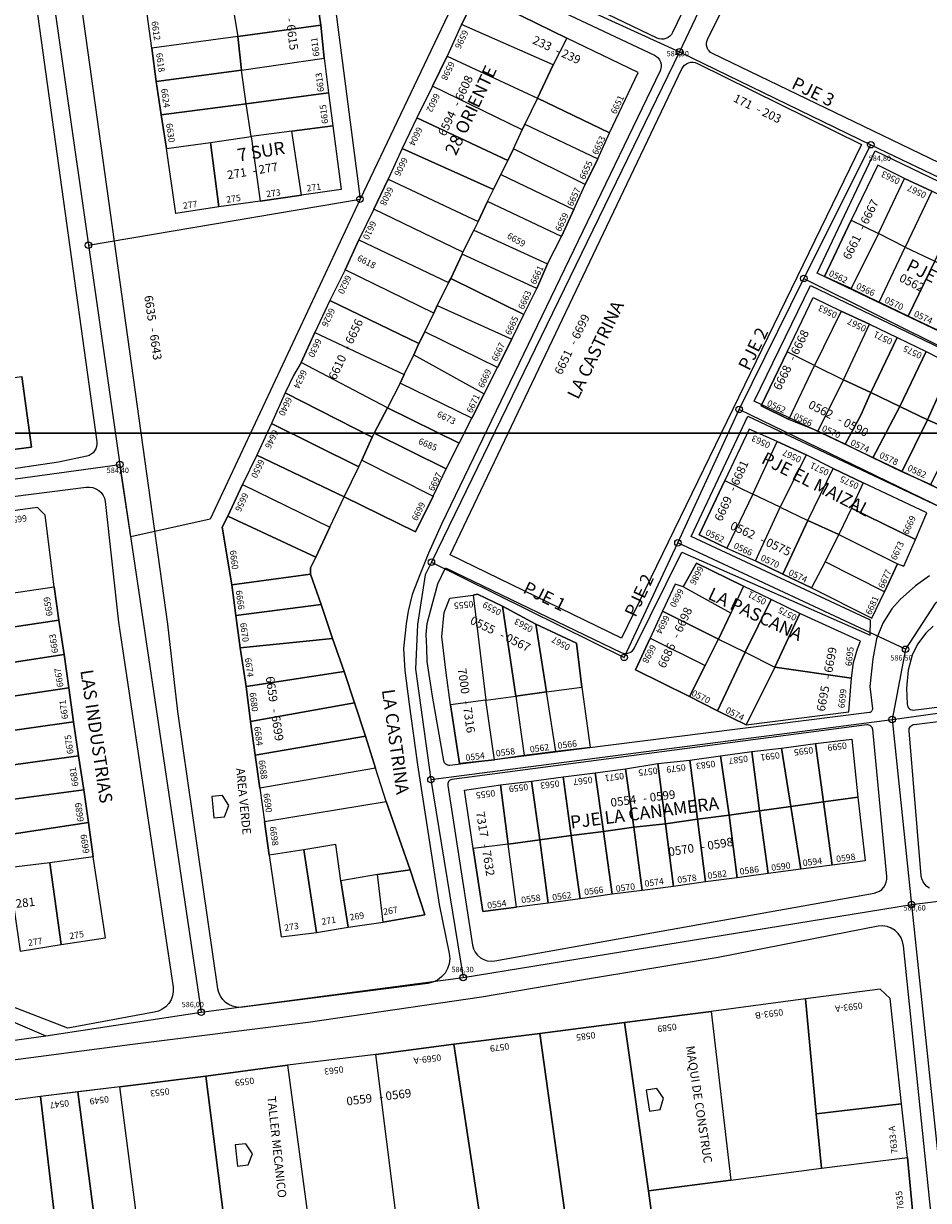
# Model space of a CAD drawing. Extents: x 346068 to 353410, y 6285400 to 6292572.
# Drawn here: x 349315 to 349527, y 6289420 to 6289696 of the extents above; entities that cross this region are included whole.
import ezdxf

# ---------------------------------------------------------------- set-up
doc = ezdxf.new("R2010")
doc.units = 0
doc.header["$MEASUREMENT"] = 0
doc.layers.get('0').update_dxf_attribs({"linetype": 'CONTINUOUS'})
for name, color, linetype in [('1010', 7, 'CONTINUOUS'), ('1400', 7, 'CONTINUOUS'), ('1500', 7, 'CONTINUOUS'), ('2000', 7, 'CONTINUOUS'), ('2510', 7, 'CONTINUOUS'), ('LIMITE_PREDIAL', 7, 'CONTINUOUS')]:
    doc.layers.add(name, color=color, linetype=linetype)

msp = doc.modelspace()

# ---------------------------------------------------------------- linework, layer by layer
at = {"color": 3}
for points in [[(349000, 6289600), (349900, 6289600), (349900, 6290200), (349000, 6290200), (349000, 6289600)], [(349000, 6289000), (349900, 6289000), (349900, 6289600), (349000, 6289600), (349000, 6289000)], [(349361.51, 6289514.99), (349359.03, 6289514.74), (349359.52, 6289509.77), (349362.01, 6289510.02), (349363.01, 6289512.63), (349361.51, 6289514.99)]]:
    msp.add_lwpolyline(points, dxfattribs=at)
at = {"color": 10}
for points in [[(349493.45, 6289741.64), (349468.67, 6289689.37)], [(349384.38, 6289727.78), (349393.78, 6289654.84)], [(349319.7, 6289716.72), (349330.11, 6289644.03)], [(349420.69, 6289711.36), (349393.78, 6289654.84)], [(349420.69, 6289711.36), (349468.67, 6289689.37)], [(349468.67, 6289689.37), (349410.53, 6289569.71)], [(349468.67, 6289689.37), (349513.54, 6289667.6)], [(349497.85, 6289636.25), (349513.54, 6289667.6)], [(349513.54, 6289667.6), (349558.14, 6289646.25)], [(349330.11, 6289644.03), (349393.78, 6289654.84)], [(349393.78, 6289654.84), (349358.63, 6289579.78), (349340.09, 6289575.66), (349337.48, 6289592.61)], [(349330.11, 6289644.03), (349337.48, 6289592.61)], [(349482.67, 6289605.54), (349497.85, 6289636.25)], [(349497.85, 6289636.25), (349585.1, 6289592.77)], [(349468.32, 6289574.26), (349482.67, 6289605.54)], [(349549.29, 6289573.13), (349482.67, 6289605.54)], [(349274.25, 6289583.93), (349337.48, 6289592.61)], [(349337.48, 6289592.61), (349356.58, 6289464.19)], [(349455.74, 6289547.39), (349468.32, 6289574.26)], [(349521.69, 6289549.29), (349468.32, 6289574.26)], [(349549.29, 6289573.13), (349528.65, 6289560.04), (349521.69, 6289549.29)], [(349410.53, 6289569.71), (349409.05, 6289566.75), (349407.24, 6289555.14), (349406.78, 6289544.67), (349410.42, 6289518.73)], [(349410.53, 6289569.71), (349455.74, 6289547.39)], [(349521.69, 6289549.29), (349518.53, 6289532.84)], [(349518.53, 6289532.84), (349633.77, 6289548.88)], [(349410.42, 6289518.73), (349518.53, 6289532.84)], [(349518.53, 6289532.84), (349523.1, 6289489.42)], [(349410.42, 6289518.73), (349417.97, 6289472.35)], [(349523.1, 6289489.42), (349639.3, 6289503.77)], [(349417.97, 6289472.35), (349523.1, 6289489.42)], [(349523.1, 6289489.42), (349538.51, 6289342.34)], [(349289.24, 6289471.88), (349320.09, 6289458.67), (349356.58, 6289464.19)], [(349356.58, 6289464.19), (349417.97, 6289472.35)], [(349124.67, 6289431.91), (349125.75, 6289431.92), (349320.09, 6289458.67), (349356.58, 6289464.19)]]:
    msp.add_lwpolyline(points, dxfattribs=at)
at = {"color": 1}
for points in [[(349463.35, 6289446.3), (349460.88, 6289445.92), (349461.64, 6289440.98), (349464.11, 6289441.36), (349464.96, 6289444.02), (349463.35, 6289446.3)], [(349367.03, 6289433.37), (349364.54, 6289433.1), (349365.07, 6289428.13), (349367.56, 6289428.39), (349368.54, 6289431.01), (349367.03, 6289433.37)]]:
    msp.add_lwpolyline(points, dxfattribs=at)
at = {"layer": '1400', "color": 2}
for points in [[(349387.4, 6289672), (349389.4, 6289657.1), (349380.1, 6289655.8), (349370.4, 6289654.4), (349360.7, 6289653), (349350.6, 6289651.5), (349348.4, 6289666.7), (349347.2, 6289674.6), (349346, 6289682.4), (349345, 6289690.2), (349343.9, 6289698.2), (349342.7, 6289705.9), (349341.5, 6289714), (349361.7, 6289716.9), (349381.4, 6289719.6), (349382.4, 6289711.9), (349383.4, 6289703.7), (349384.6, 6289695.6), (349385.4, 6289687.9), (349386.4, 6289679.8), (349387.4, 6289672)], [(349380, 6289616.5), (349378.2, 6289613.5), (349376.2, 6289609.4), (349373, 6289602.2), (349369.6, 6289594.8), (349366.2, 6289587.9), (349362.8, 6289580.5), (349361.5, 6289577.9), (349363.7, 6289564.4), (349364.7, 6289557.2), (349365.7, 6289549.6), (349367.1, 6289540.6), (349368.1, 6289532.4), (349369.2, 6289524.5), (349370.3, 6289516.7), (349371.4, 6289508.9), (349372.5, 6289501), (349375.3, 6289481.9), (349383.6, 6289482.9), (349391, 6289484.1), (349399.2, 6289485.3), (349409, 6289487), (349405.5, 6289497.6), (349399.9, 6289513.6), (349397.4, 6289521.4), (349395.1, 6289528.9), (349392.5, 6289536.7), (349390.1, 6289544.1), (349387.3, 6289551.8), (349384.7, 6289559.8), (349382.2, 6289566.9), (349382.2, 6289568.4), (349383.4, 6289570.9), (349386.7, 6289577.9), (349390.1, 6289585), (349406.8, 6289576.8), (349410.9, 6289585.2), (349414, 6289591.6), (349417, 6289597.6), (349420, 6289603.5), (349422.9, 6289609.2), (349426, 6289615.4), (349429.4, 6289622), (349432.2, 6289627.8), (349435.2, 6289633.9), (349437.7, 6289639.7), (349441, 6289646.1), (349443.9, 6289652.4), (349446.6, 6289658.3), (349449.5, 6289664.3), (349452.3, 6289670.4), (349459, 6289684.5), (349442.3, 6289692.6), (349421.2, 6289703), (349417.6, 6289695.8), (349414.2, 6289688.4), (349410.8, 6289681.3), (349407.1, 6289673.9), (349403.7, 6289666.7), (349400.4, 6289659.5), (349397, 6289652.5), (349393.5, 6289645.3), (349390.3, 6289638.3), (349386.7, 6289631.1), (349383.2, 6289623.6), (349380, 6289616.5)], [(349527.8, 6289656.7), (349521.4, 6289659.7), (349515.2, 6289662.8), (349508.9, 6289649.9), (349502.7, 6289636.7), (349508.9, 6289633.9), (349515.5, 6289630.7), (349522.3, 6289627.4), (349529, 6289624.2)], [(349559.3, 6289603.4), (349571.4, 6289597.4), (349557.1, 6289589.1), (349542.7, 6289580.4), (349533.9, 6289584.6), (349527.5, 6289587.9), (349520.8, 6289590.9), (349514, 6289594.2), (349509.9, 6289596.2), (349507.5, 6289597.4), (349501.1, 6289600.4), (349494.3, 6289603.2), (349487.8, 6289606.4), (349493.9, 6289619), (349500, 6289631.8), (349506.6, 6289628.6), (349513.2, 6289625.5), (349519.7, 6289622.4), (349526.5, 6289619.1), (349532.6, 6289616), (349539.6, 6289612.8), (349545.9, 6289609.8), (349552.7, 6289606.5), (349559.3, 6289603.4)], [(349306.4, 6289595.35), (349316.8, 6289596.65), (349314.5, 6289613.25)], [(349491.6, 6289598), (349485, 6289600.9), (349479.3, 6289588.9), (349473.3, 6289576.1), (349479.8, 6289573), (349486.5, 6289570), (349492.9, 6289566.9), (349499.6, 6289563.7), (349513.8, 6289556.6), (349516.7, 6289562.8), (349519.8, 6289569.3), (349521.3, 6289568.8), (349524, 6289575), (349526.7, 6289581.3), (349511.7, 6289588.3), (349504.7, 6289591.7), (349498.4, 6289594.9), (349491.6, 6289598)], [(349314.1, 6289478.55), (349323.7, 6289480.05), (349334.1, 6289481.65), (349331.2, 6289500.65), (349330.1, 6289508.65), (349329, 6289516.35), (349327.8, 6289524.35), (349326.6, 6289532.25), (349325.5, 6289540.25), (349324.4, 6289548.05), (349323.2, 6289556.15), (349322.1, 6289563.95), (349320, 6289580.75), (349318.2, 6289582.55), (349308.9, 6289581.25)], [(349472.7, 6289569.5), (349469.5, 6289563.9), (349467.7, 6289564.6), (349464.7, 6289558.2), (349461.8, 6289551.9), (349458.4, 6289544.5), (349471, 6289538.2), (349477.6, 6289534.9), (349484.3, 6289531.6), (349508.4, 6289534.6), (349509, 6289542.5), (349509.5, 6289546.2), (349510.4, 6289549.4), (349511.1, 6289551.2), (349496.9, 6289557.7), (349490.2, 6289561), (349483.7, 6289564.1), (349472.7, 6289569.5)], [(349435, 6289555.2), (349444.5, 6289550.7), (349445.8, 6289540.4), (349447.7, 6289526.3), (349439.7, 6289525.3), (349432.3, 6289524.4), (349425.3, 6289523.4), (349417.1, 6289522.5), (349415, 6289536.3), (349414, 6289543.8), (349413, 6289552.3), (349413.5, 6289557.9), (349414.8, 6289561.3), (349420.3, 6289562), (349421.3, 6289562.2), (349427.2, 6289559.4), (349435, 6289555.2)], [(349418.3, 6289516.3), (349426.7, 6289517.5), (349434, 6289518.4), (349441.4, 6289519.4), (349448.9, 6289520.3), (349456, 6289521.3), (349463.6, 6289522.5), (349471.1, 6289523.3), (349478.3, 6289524.3), (349485.6, 6289525.3), (349492.6, 6289526.1), (349500.6, 6289527.2), (349509.1, 6289528.2), (349510.5, 6289514.6), (349512.2, 6289499.7), (349504.5, 6289498.7), (349497.1, 6289497.7), (349489.5, 6289496.7), (349482.2, 6289495.7), (349474.8, 6289494.8), (349467.3, 6289493.7), (349459.9, 6289492.7), (349452.9, 6289491.9), (349445.4, 6289490.8), (349437.9, 6289489.8), (349430.5, 6289488.8), (349422.6, 6289487.8), (349420.3, 6289502.6), (349418.3, 6289516.3)], [(349524, 6289410.3), (349522.1, 6289430.1), (349520.7, 6289442.7), (349518.1, 6289467.4), (349515.7, 6289469.6), (349498.19, 6289467.32), (349476.14, 6289464.4), (349455.8, 6289461.8), (349435.9, 6289459.2), (349415.8, 6289456.7), (349397.5, 6289454.3), (349376.8, 6289451.8), (349357.6, 6289449.2)], [(349357.6, 6289449.2), (349337.5, 6289446.7), (349318.9, 6289444.4), (349298.1, 6289441.7), (349277.5, 6289439), (349256.9, 6289436.3), (349237.6, 6289433.8), (349217.3, 6289431.1), (349137, 6289420.5), (349135.9, 6289416.8)]]:
    msp.add_lwpolyline(points, dxfattribs=at)
at = {"layer": '1500'}
for centre in [(349468.66, 6289689.37), (349513.53, 6289667.6), (349393.77, 6289654.84), (349330.1, 6289644.03), (349497.84, 6289636.25), (349482.66, 6289605.54), (349337.47, 6289592.61), (349468.31, 6289574.26), (349410.52, 6289569.71), (349455.73, 6289547.39), (349521.68, 6289549.29), (349518.52, 6289532.84), (349410.41, 6289518.73), (349523.09, 6289489.42), (349417.96, 6289472.35), (349356.57, 6289464.19)]:
    msp.add_circle(centre, 0.759, dxfattribs=at)
at = {"layer": '2000', "color": 1}
for points in [[(349552.18, 6289870.6), (349467.05, 6289693.89), (349466.78, 6289693.43), (349466.42, 6289693.04), (349465.99, 6289692.73), (349465.5, 6289692.5), (349464.99, 6289692.38), (349464.45, 6289692.35), (349463.93, 6289692.43), (349463.43, 6289692.62), (349407.56, 6289719.44)], [(349558.4, 6289649.47), (349476.38, 6289689.01), (349475.97, 6289689.25), (349475.62, 6289689.58), (349475.34, 6289689.96), (349475.15, 6289690.39), (349475.04, 6289690.85), (349475.02, 6289691.33), (349475.1, 6289691.8), (349475.27, 6289692.24), (349496.69, 6289735.43)], [(349458.14, 6289549.61), (349469.24, 6289572.04), (349513.37, 6289552.6), (349513.49, 6289556.09), (349471.38, 6289575.72), (349484.7, 6289603.99), (349540.84, 6289577.47), (349544.54, 6289579.76), (349486.21, 6289607.46), (349499.42, 6289634.62), (349575.23, 6289598.07), (349578.94, 6289600.27), (349500.97, 6289637.52), (349514.52, 6289666.17), (349610.09, 6289620.12), (349614.33, 6289622.98), (349599.27, 6289629.98), (349642.94, 6289718.42)], [(349407.33, 6289714.74), (349462.84, 6289688.57), (349463.3, 6289688.3), (349463.69, 6289687.94), (349464.01, 6289687.51), (349464.24, 6289687.02), (349464.37, 6289686.5), (349464.39, 6289685.97), (349464.31, 6289685.44), (349464.13, 6289684.94), (349412.85, 6289578.63), (349409.87, 6289571.86), (349407.84, 6289566.75), (349406.04, 6289562.13), (349405.08, 6289558.23), (349404.63, 6289555.26), (349404.01, 6289549.48), (349404.31, 6289544.33), (349405.31, 6289536.44), (349407.26, 6289522.17), (349412.33, 6289489.45), (349414.68, 6289477.94), (349414.8, 6289476.75), (349414.67, 6289475.55), (349414.3, 6289474.41), (349413.71, 6289473.37), (349412.91, 6289472.47), (349411.95, 6289471.75), (349410.86, 6289471.24), (349409.69, 6289470.96), (349365.72, 6289465.31), (349364.79, 6289465.36), (349363.88, 6289465.58), (349363.02, 6289465.97), (349362.25, 6289466.5), (349361.59, 6289467.16), (349361.06, 6289467.93), (349360.68, 6289468.79), (349360.46, 6289469.7), (349351.11, 6289534.68), (349348.76, 6289555.15), (349326.85, 6289712.27)], [(349314.68, 6289712.59), (349315.42, 6289712.25), (349315.91, 6289711.84), (349316.35, 6289711.24), (349332.08, 6289597.92)], [(349472.89, 6289686.67), (349511.31, 6289667.68), (349455.07, 6289551.89), (349414.89, 6289571.41), (349469.23, 6289685.41), (349469.51, 6289685.87), (349469.87, 6289686.27), (349470.31, 6289686.58), (349470.8, 6289686.81), (349471.32, 6289686.93), (349471.86, 6289686.95), (349472.39, 6289686.86), (349472.89, 6289686.67)], [(349332.08, 6289597.92), (349332.1, 6289597.37), (349332.02, 6289596.81), (349331.84, 6289596.28), (349331.57, 6289595.8), (349331.2, 6289595.37), (349330.77, 6289595.02), (349330.28, 6289594.75), (349329.74, 6289594.58), (349323.11, 6289593.15), (349276.19, 6289586.2)], [(349277.96, 6289580.72), (349329.58, 6289587.3), (349330.35, 6289587.34), (349331.12, 6289587.22), (349331.86, 6289586.95), (349332.52, 6289586.55), (349333.1, 6289586.02), (349333.56, 6289585.39), (349333.89, 6289584.69), (349334.07, 6289583.93), (349337.15, 6289555.65), (349349.94, 6289470.07), (349349.98, 6289469.06), (349349.82, 6289468.05), (349349.47, 6289467.1), (349348.94, 6289466.23), (349348.25, 6289465.48), (349347.43, 6289464.88), (349346.51, 6289464.45), (349345.52, 6289464.21), (349325.32, 6289460.45), (349285.21, 6289475.97)], [(349527.3, 6289566.52), (349524.03, 6289564.18), (349520.42, 6289560.98), (349518.49, 6289558.75), (349516.32, 6289555.41), (349514.87, 6289551.74), (349514.03, 6289547.06), (349513.31, 6289540.6), (349513.89, 6289535.33), (349513.89, 6289535.17), (349513.86, 6289535.02), (349513.8, 6289534.88), (349513.72, 6289534.75), (349513.61, 6289534.64), (349513.49, 6289534.55), (349513.35, 6289534.49), (349513.2, 6289534.45), (349414.86, 6289522.08), (349414.61, 6289522.08), (349414.37, 6289522.11), (349414.13, 6289522.2), (349413.92, 6289522.33), (349413.74, 6289522.49), (349413.59, 6289522.69), (349413.48, 6289522.91), (349413.42, 6289523.15), (349410.8, 6289538.27), (349409.49, 6289546.43), (349409.43, 6289549.62), (349409.31, 6289552.74), (349409.54, 6289555.37), (349410.66, 6289559.68), (349411.99, 6289564.66), (349413.79, 6289568.41), (349455.04, 6289548.54), (349455.47, 6289548.38), (349455.92, 6289548.31), (349456.37, 6289548.33), (349456.81, 6289548.43), (349457.22, 6289548.62), (349457.59, 6289548.89), (349457.9, 6289549.22), (349458.14, 6289549.61)], [(349528.14, 6289554.68), (349526.4, 6289553.06), (349524.44, 6289550.51), (349523.22, 6289547.91), (349522.26, 6289544.42), (349521.87, 6289540.21), (349522.06, 6289536.41)], [(349522.06, 6289536.41), (349522.1, 6289536.11), (349522.21, 6289535.82), (349522.37, 6289535.57), (349522.58, 6289535.35), (349522.83, 6289535.18), (349523.11, 6289535.07), (349523.41, 6289535.01), (349525.32, 6289535.23), (349630.19, 6289548.56)], [(349527.3, 6289493.29), (349526.69, 6289493.69), (349526.17, 6289494.2), (349525.77, 6289494.8), (349525.49, 6289495.48), (349525.36, 6289496.2), (349522.49, 6289530.16), (349522.5, 6289530.43), (349522.55, 6289530.7), (349522.65, 6289530.95), (349522.8, 6289531.17), (349522.99, 6289531.37), (349523.22, 6289531.52), (349523.47, 6289531.63), (349523.73, 6289531.69), (349630.65, 6289545.02)], [(349420.18, 6289479.93), (349420.4, 6289479.06), (349420.79, 6289478.26), (349421.33, 6289477.56), (349422, 6289476.97), (349422.78, 6289476.53), (349423.62, 6289476.25), (349424.51, 6289476.14), (349425.4, 6289476.21), (349514.34, 6289492.13), (349514.98, 6289492.31), (349515.58, 6289492.6), (349516.11, 6289493), (349516.56, 6289493.48), (349516.91, 6289494.05), (349517.14, 6289494.67), (349517.27, 6289495.32), (349517.26, 6289495.98), (349513.98, 6289530.45), (349513.93, 6289530.69), (349513.84, 6289530.92), (349513.7, 6289531.12), (349513.52, 6289531.29), (349513.32, 6289531.42), (349513.09, 6289531.51), (349512.85, 6289531.55), (349512.61, 6289531.55), (349415.28, 6289518.75), (349415.07, 6289518.68), (349414.86, 6289518.57), (349414.69, 6289518.43), (349414.54, 6289518.26), (349414.43, 6289518.06), (349414.35, 6289517.84), (349414.33, 6289517.61), (349414.34, 6289517.39), (349420.18, 6289479.93)], [(349534.33, 6289352.16), (349521.2, 6289479.76), (349520.99, 6289480.79), (349520.57, 6289481.76), (349519.97, 6289482.63), (349519.21, 6289483.36), (349518.32, 6289483.92), (349517.33, 6289484.29), (349516.29, 6289484.46), (349515.24, 6289484.41), (349477.74, 6289476.99), (349445.71, 6289471.68), (349422.24, 6289467.75), (349381.62, 6289461.81), (349339.82, 6289456.54), (349139.9, 6289430.28), (349136.93, 6289429.64), (349134.45, 6289429), (349132.63, 6289428.13), (349131.64, 6289426.5), (349131.19, 6289425.48), (349131.02, 6289421.9), (349131.18, 6289419.11)]]:
    msp.add_lwpolyline(points, dxfattribs=at)
at = {"layer": 'LIMITE_PREDIAL', "color": 4}
for points in [[(349383.4, 6289703.7), (349363.8, 6289700.9), (349365.1, 6289693), (349384.6, 6289695.6), (349383.4, 6289703.7)], [(349421.2, 6289703), (349442.3, 6289692.6), (349439.1, 6289686.3), (349417.6, 6289695.8), (349421.2, 6289703)], [(349343.9, 6289698.2), (349363.8, 6289700.9), (349365.1, 6289693), (349345, 6289690.2), (349343.9, 6289698.2)], [(349384.6, 6289695.6), (349365.1, 6289693), (349366, 6289685.1), (349385.4, 6289687.9), (349384.6, 6289695.6)], [(349414.2, 6289688.4), (349435.4, 6289678.5), (349439.1, 6289686.3), (349417.6, 6289695.8), (349414.2, 6289688.4)], [(349346, 6289682.4), (349366, 6289685.1), (349365.1, 6289693), (349345, 6289690.2), (349346, 6289682.4)], [(349459, 6289684.5), (349442.3, 6289692.6), (349439.1, 6289686.3), (349435.4, 6289678.5), (349452.3, 6289670.4), (349459, 6289684.5)], [(349414.2, 6289688.4), (349435.4, 6289678.5), (349432.4, 6289672.4), (349431.8, 6289671.1), (349410.8, 6289681.3), (349414.2, 6289688.4)], [(349386.4, 6289679.8), (349367.1, 6289677.2), (349366, 6289685.1), (349385.4, 6289687.9), (349386.4, 6289679.8)], [(349347.2, 6289674.6), (349367.1, 6289677.2), (349366, 6289685.1), (349346, 6289682.4), (349347.2, 6289674.6)], [(349407.1, 6289673.9), (349428.4, 6289663.9), (349429.8, 6289666.6), (349431.8, 6289671.1), (349410.8, 6289681.3), (349407.1, 6289673.9)], [(349387.4, 6289672), (349377.8, 6289670.8), (349368.3, 6289669.5), (349367.1, 6289677.2), (349386.4, 6289679.8), (349387.4, 6289672)], [(349452.3, 6289670.4), (349435.4, 6289678.5), (349432.4, 6289672.4), (349449.5, 6289664.3), (349452.3, 6289670.4)], [(349348.4, 6289666.7), (349358.7, 6289668.1), (349368.3, 6289669.5), (349367.1, 6289677.2), (349347.2, 6289674.6), (349348.4, 6289666.7)], [(349380.1, 6289655.8), (349377.8, 6289670.8), (349387.4, 6289672), (349389.4, 6289657.1), (349380.1, 6289655.8)], [(349403.7, 6289666.7), (349425.1, 6289657.1), (349426.8, 6289660.6), (349428.4, 6289663.9), (349407.1, 6289673.9), (349403.7, 6289666.7)], [(349446.6, 6289658.3), (349429.8, 6289666.6), (349431.8, 6289671.1), (349432.4, 6289672.4), (349449.5, 6289664.3), (349446.6, 6289658.3)], [(349360.7, 6289653), (349358.7, 6289668.1), (349368.3, 6289669.5), (349370.4, 6289654.4), (349360.7, 6289653)], [(349380.1, 6289655.8), (349377.8, 6289670.8), (349368.3, 6289669.5), (349370.4, 6289654.4), (349380.1, 6289655.8)], [(349350.6, 6289651.5), (349348.4, 6289666.7), (349358.7, 6289668.1), (349360.7, 6289653), (349350.6, 6289651.5)], [(349400.4, 6289659.5), (349421.5, 6289649.6), (349423.7, 6289654.3), (349425.1, 6289657.1), (349403.7, 6289666.7), (349400.4, 6289659.5)], [(349446.6, 6289658.3), (349429.8, 6289666.6), (349428.4, 6289663.9), (349426.8, 6289660.6), (349443.9, 6289652.4), (349446.6, 6289658.3)], [(349515.2, 6289662.8), (349508.9, 6289649.9), (349515.3, 6289646.8), (349521.4, 6289659.7), (349515.2, 6289662.8)], [(349400.4, 6289659.5), (349421.5, 6289649.6), (349417.9, 6289642.4), (349397, 6289652.5), (349400.4, 6289659.5)], [(349441, 6289646.1), (349423.7, 6289654.3), (349425.1, 6289657.1), (349426.8, 6289660.6), (349443.9, 6289652.4), (349441, 6289646.1)], [(349527.8, 6289656.7), (349521.6, 6289643.6), (349515.3, 6289646.8), (349521.4, 6289659.7), (349527.8, 6289656.7)], [(349527.8, 6289656.7), (349521.6, 6289643.6), (349528.5, 6289640.3), (349534.6, 6289653.3), (349527.8, 6289656.7)], [(349393.5, 6289645.3), (349414.5, 6289635.3), (349415.1, 6289636.2), (349417.7, 6289641.9), (349417.9, 6289642.4), (349397, 6289652.5), (349393.5, 6289645.3)], [(349441, 6289646.1), (349423.7, 6289654.3), (349421.5, 6289649.6), (349420.5, 6289647.6), (349437.7, 6289639.7), (349441, 6289646.1)], [(349502.7, 6289636.7), (349508.9, 6289649.9), (349515.3, 6289646.8), (349508.9, 6289633.9), (349502.7, 6289636.7)], [(349435.2, 6289633.9), (349417.7, 6289641.9), (349417.9, 6289642.4), (349420.5, 6289647.6), (349437.7, 6289639.7), (349435.2, 6289633.9)], [(349393.5, 6289645.3), (349414.5, 6289635.3), (349411.9, 6289629.9), (349411.1, 6289628.1), (349390.3, 6289638.3), (349393.5, 6289645.3)], [(349521.6, 6289643.6), (349515.3, 6289646.8), (349508.9, 6289633.9), (349515.5, 6289630.7), (349521.6, 6289643.6)], [(349435.2, 6289633.9), (349417.7, 6289641.9), (349415.1, 6289636.2), (349432.2, 6289627.8), (349435.2, 6289633.9)], [(349515.5, 6289630.7), (349521.6, 6289643.6), (349528.5, 6289640.3), (349522.3, 6289627.4), (349515.5, 6289630.7)], [(349522.3, 6289627.4), (349528.5, 6289640.3), (349534.9, 6289637.2), (349529, 6289624.2), (349522.3, 6289627.4)], [(349386.7, 6289631.1), (349407.6, 6289621), (349409, 6289623.7), (349411.1, 6289628.1), (349390.3, 6289638.3), (349386.7, 6289631.1)], [(349432.2, 6289627.8), (349415.1, 6289636.2), (349414.5, 6289635.3), (349411.9, 6289629.9), (349429.4, 6289622), (349432.2, 6289627.8)], [(349383.2, 6289623.6), (349404.1, 6289613.7), (349406.4, 6289618.3), (349407.6, 6289621), (349386.7, 6289631.1), (349383.2, 6289623.6)], [(349500, 6289631.8), (349506.6, 6289628.6), (349500.3, 6289615.8), (349493.9, 6289619), (349500, 6289631.8)], [(349426, 6289615.4), (349409, 6289623.7), (349411.1, 6289628.1), (349411.9, 6289629.9), (349429.4, 6289622), (349426, 6289615.4)], [(349513.2, 6289625.5), (349506.6, 6289628.6), (349500.3, 6289615.8), (349507.1, 6289612.5), (349513.2, 6289625.5)], [(349507.1, 6289612.5), (349513.2, 6289625.5), (349519.7, 6289622.4), (349513.5, 6289609.5), (349507.1, 6289612.5)], [(349383.2, 6289623.6), (349404.1, 6289613.7), (349403.2, 6289611.7), (349400.2, 6289605.9), (349380, 6289616.5), (349383.2, 6289623.6)], [(349426, 6289615.4), (349409, 6289623.7), (349407.6, 6289621), (349406.4, 6289618.3), (349422.9, 6289609.2), (349426, 6289615.4)], [(349513.5, 6289609.5), (349519.7, 6289622.4), (349526.5, 6289619.1), (349520.3, 6289606.2), (349513.5, 6289609.5)], [(349420, 6289603.5), (349403.2, 6289611.7), (349404.1, 6289613.7), (349406.4, 6289618.3), (349422.9, 6289609.2), (349420, 6289603.5)], [(349494.3, 6289603.2), (349500.3, 6289615.8), (349493.9, 6289619), (349487.8, 6289606.4), (349494.3, 6289603.2)], [(349520.3, 6289606.2), (349526.5, 6289619.1), (349532.6, 6289616), (349526.8, 6289603.1), (349520.3, 6289606.2)], [(349376.2, 6289609.4), (349396.6, 6289599), (349397.1, 6289600), (349400.2, 6289605.9), (349380, 6289616.5), (349378.2, 6289613.5), (349376.2, 6289609.4)], [(349494.3, 6289603.2), (349500.3, 6289615.8), (349507.1, 6289612.5), (349501.1, 6289600.4), (349494.3, 6289603.2)], [(349526.8, 6289603.1), (349532.6, 6289616), (349539.6, 6289612.8), (349533.7, 6289600.1), (349526.8, 6289603.1)], [(349306.4, 6289595.35), (349303.8, 6289611.85), (349314.5, 6289613.25), (349316.8, 6289596.65), (349306.4, 6289595.35)], [(349420, 6289603.5), (349403.2, 6289611.7), (349400.2, 6289605.9), (349417, 6289597.6), (349420, 6289603.5)], [(349501.1, 6289600.4), (349507.1, 6289612.5), (349513.5, 6289609.5), (349511.2, 6289604.2), (349507.5, 6289597.4), (349501.1, 6289600.4)], [(349373, 6289602.2), (349393.5, 6289592.1), (349394.2, 6289593.6), (349396.6, 6289599), (349376.2, 6289609.4), (349373, 6289602.2)], [(349509.9, 6289596.2), (349507.5, 6289597.4), (349511.2, 6289604.2), (349513.5, 6289609.5), (349520.3, 6289606.2), (349514, 6289594.2), (349509.9, 6289596.2)], [(349417, 6289597.6), (349400.2, 6289605.9), (349397.1, 6289600), (349414, 6289591.6), (349417, 6289597.6)], [(349514, 6289594.2), (349520.3, 6289606.2), (349526.8, 6289603.1), (349520.8, 6289590.9), (349514, 6289594.2)], [(349520.8, 6289590.9), (349526.8, 6289603.1), (349533.7, 6289600.1), (349527.5, 6289587.9), (349520.8, 6289590.9)], [(349369.6, 6289594.8), (349390.1, 6289585), (349393.5, 6289592.1), (349373, 6289602.2), (349369.6, 6289594.8)], [(349485, 6289600.9), (349479.3, 6289588.9), (349485.9, 6289585.7), (349491.6, 6289598), (349485, 6289600.9)], [(349414, 6289591.6), (349397.1, 6289600), (349396.6, 6289599), (349394.2, 6289593.6), (349410.9, 6289585.2), (349414, 6289591.6)], [(349498.4, 6289594.9), (349492.3, 6289582.6), (349485.9, 6289585.7), (349491.6, 6289598), (349498.4, 6289594.9)], [(349366.2, 6289587.9), (349386.7, 6289577.9), (349390.1, 6289585), (349369.6, 6289594.8), (349366.2, 6289587.9)], [(349498.4, 6289594.9), (349492.3, 6289582.6), (349498.8, 6289579.5), (349504.7, 6289591.7), (349498.4, 6289594.9)], [(349406.8, 6289576.8), (349390.1, 6289585), (349393.5, 6289592.1), (349394.2, 6289593.6), (349410.9, 6289585.2), (349406.8, 6289576.8)], [(349511.7, 6289588.3), (349509, 6289582.4), (349506, 6289576.2), (349498.8, 6289579.5), (349504.7, 6289591.7), (349511.7, 6289588.3)], [(349383.4, 6289570.9), (349362.8, 6289580.5), (349366.2, 6289587.9), (349386.7, 6289577.9), (349383.4, 6289570.9)], [(349473.3, 6289576.1), (349479.3, 6289588.9), (349485.9, 6289585.7), (349479.8, 6289573), (349473.3, 6289576.1)], [(349526.7, 6289581.3), (349511.7, 6289588.3), (349509, 6289582.4), (349524, 6289575), (349526.7, 6289581.3)], [(349486.5, 6289570), (349492.3, 6289582.6), (349485.9, 6289585.7), (349479.8, 6289573), (349486.5, 6289570)], [(349308.9, 6289581.25), (349312.1, 6289562.45), (349322.1, 6289563.95), (349320, 6289580.75), (349318.2, 6289582.55), (349308.9, 6289581.25)], [(349486.5, 6289570), (349492.3, 6289582.6), (349498.8, 6289579.5), (349492.9, 6289566.9), (349486.5, 6289570)], [(349524, 6289575), (349509, 6289582.4), (349506, 6289576.2), (349519.8, 6289569.3), (349521.3, 6289568.8), (349524, 6289575)], [(349382.2, 6289566.9), (349363.7, 6289564.4), (349361.5, 6289577.9), (349362.8, 6289580.5), (349383.4, 6289570.9), (349382.2, 6289568.4), (349382.2, 6289566.9)], [(349492.9, 6289566.9), (349498.8, 6289579.5), (349506, 6289576.2), (349502.8, 6289569.8), (349499.6, 6289563.7), (349492.9, 6289566.9)], [(349516.7, 6289562.8), (349502.8, 6289569.8), (349506, 6289576.2), (349519.8, 6289569.3), (349516.7, 6289562.8)], [(349516.7, 6289562.8), (349502.8, 6289569.8), (349499.6, 6289563.7), (349513.8, 6289556.6), (349516.7, 6289562.8)], [(349472.7, 6289569.5), (349483.7, 6289564.1), (349480.7, 6289557.8), (349469.5, 6289563.9), (349472.7, 6289569.5)], [(349363.7, 6289564.4), (349382.2, 6289566.9), (349384.7, 6289559.8), (349364.7, 6289557.2), (349363.7, 6289564.4)], [(349464.7, 6289558.2), (349477.8, 6289551.7), (349480.7, 6289557.8), (349469.5, 6289563.9), (349467.7, 6289564.6), (349464.7, 6289558.2)], [(349323.2, 6289556.15), (349303.3, 6289553.15), (349302.2, 6289560.95), (349312.1, 6289562.45), (349322.1, 6289563.95), (349323.2, 6289556.15)], [(349420.3, 6289562), (349423.3, 6289537.4), (349415, 6289536.3), (349414, 6289543.8), (349413, 6289552.3), (349413.5, 6289557.9), (349414.8, 6289561.3), (349420.3, 6289562)], [(349420.3, 6289562), (349423.3, 6289537.4), (349430.3, 6289538.3), (349427.2, 6289559.4), (349421.3, 6289562.2), (349420.3, 6289562)], [(349483.7, 6289564.1), (349480.7, 6289557.8), (349477.8, 6289551.7), (349484.1, 6289548.6), (349490.2, 6289561), (349483.7, 6289564.1)], [(349364.7, 6289557.2), (349384.7, 6289559.8), (349387.3, 6289551.8), (349365.7, 6289549.6), (349364.7, 6289557.2)], [(349427.2, 6289559.4), (349430.3, 6289538.3), (349437.5, 6289539.3), (349435, 6289555.2), (349427.2, 6289559.4)], [(349490.2, 6289561), (349484.1, 6289548.6), (349491, 6289545.1), (349496.9, 6289557.7), (349490.2, 6289561)], [(349324.4, 6289548.05), (349304.5, 6289545.05), (349303.3, 6289553.15), (349323.2, 6289556.15), (349324.4, 6289548.05)], [(349461.8, 6289551.9), (349474.7, 6289545.5), (349477.8, 6289551.7), (349464.7, 6289558.2), (349461.8, 6289551.9)], [(349511.1, 6289551.2), (349496.9, 6289557.7), (349491, 6289545.1), (349509, 6289542.5), (349509.5, 6289546.2), (349510.4, 6289549.4), (349511.1, 6289551.2)], [(349435, 6289555.2), (349437.5, 6289539.3), (349445.8, 6289540.4), (349444.5, 6289550.7), (349435, 6289555.2)], [(349365.7, 6289549.6), (349387.3, 6289551.8), (349390.1, 6289544.1), (349367.1, 6289540.6), (349365.7, 6289549.6)], [(349461.8, 6289551.9), (349474.7, 6289545.5), (349471, 6289538.2), (349458.4, 6289544.5), (349461.8, 6289551.9)], [(349471, 6289538.2), (349474.7, 6289545.5), (349477.8, 6289551.7), (349484.1, 6289548.6), (349477.6, 6289534.9), (349471, 6289538.2)], [(349325.5, 6289540.25), (349305.6, 6289537.25), (349304.5, 6289545.05), (349324.4, 6289548.05), (349325.5, 6289540.25)], [(349477.6, 6289534.9), (349484.1, 6289548.6), (349491, 6289545.1), (349484.3, 6289531.6), (349477.6, 6289534.9)], [(349509, 6289542.5), (349491, 6289545.1), (349484.3, 6289531.6), (349508.4, 6289534.6), (349509, 6289542.5)], [(349367.1, 6289540.6), (349390.1, 6289544.1), (349392.5, 6289536.7), (349368.1, 6289532.4), (349367.1, 6289540.6)], [(349326.6, 6289532.25), (349306.7, 6289529.45), (349305.6, 6289537.25), (349325.5, 6289540.25), (349326.6, 6289532.25)], [(349439.7, 6289525.3), (349437.5, 6289539.3), (349445.8, 6289540.4), (349447.7, 6289526.3), (349439.7, 6289525.3)], [(349368.1, 6289532.4), (349392.5, 6289536.7), (349395.1, 6289528.9), (349369.2, 6289524.5), (349368.1, 6289532.4)], [(349425.3, 6289523.4), (349423.3, 6289537.4), (349415, 6289536.3), (349417.1, 6289522.5), (349425.3, 6289523.4)], [(349425.3, 6289523.4), (349423.3, 6289537.4), (349430.3, 6289538.3), (349432.3, 6289524.4), (349425.3, 6289523.4)], [(349430.3, 6289538.3), (349432.3, 6289524.4), (349439.7, 6289525.3), (349437.5, 6289539.3), (349430.3, 6289538.3)], [(349327.8, 6289524.35), (349307.9, 6289521.55), (349306.7, 6289529.45), (349326.6, 6289532.25), (349327.8, 6289524.35)], [(349369.2, 6289524.5), (349395.1, 6289528.9), (349397.4, 6289521.4), (349370.3, 6289516.7), (349369.2, 6289524.5)], [(349492.6, 6289526.1), (349494.8, 6289512.4), (349487.4, 6289511.4), (349485.6, 6289525.3), (349492.6, 6289526.1)], [(349500.6, 6289527.2), (349502.4, 6289513.5), (349494.8, 6289512.4), (349492.6, 6289526.1), (349500.6, 6289527.2)], [(349509.1, 6289528.2), (349510.5, 6289514.6), (349502.4, 6289513.5), (349500.6, 6289527.2), (349509.1, 6289528.2)], [(349329, 6289516.35), (349309, 6289513.65), (349307.9, 6289521.55), (349327.8, 6289524.35), (349329, 6289516.35)], [(349471.1, 6289523.3), (349472.9, 6289509.5), (349465.4, 6289508.4), (349463.6, 6289522.5), (349471.1, 6289523.3)], [(349478.3, 6289524.3), (349480.3, 6289510.4), (349472.9, 6289509.5), (349471.1, 6289523.3), (349478.3, 6289524.3)], [(349485.6, 6289525.3), (349487.4, 6289511.4), (349480.3, 6289510.4), (349478.3, 6289524.3), (349485.6, 6289525.3)], [(349371.4, 6289508.9), (349399.9, 6289513.6), (349397.4, 6289521.4), (349370.3, 6289516.7), (349371.4, 6289508.9)], [(349448.9, 6289520.3), (349450.9, 6289506.6), (349443.3, 6289505.6), (349441.4, 6289519.4), (349448.9, 6289520.3)], [(349456, 6289521.3), (349458, 6289507.6), (349450.9, 6289506.6), (349448.9, 6289520.3), (349456, 6289521.3)], [(349463.6, 6289522.5), (349465.4, 6289508.4), (349458, 6289507.6), (349456, 6289521.3), (349463.6, 6289522.5)], [(349426.7, 6289517.5), (349428.5, 6289503.6), (349420.3, 6289502.6), (349418.3, 6289516.3), (349426.7, 6289517.5)], [(349434, 6289518.4), (349435.9, 6289504.6), (349428.5, 6289503.6), (349426.7, 6289517.5), (349434, 6289518.4)], [(349441.4, 6289519.4), (349443.3, 6289505.6), (349435.9, 6289504.6), (349434, 6289518.4), (349441.4, 6289519.4)], [(349330.1, 6289508.65), (349310.1, 6289505.65), (349309, 6289513.65), (349329, 6289516.35), (349330.1, 6289508.65)], [(349504.5, 6289498.7), (349502.4, 6289513.5), (349510.5, 6289514.6), (349512.2, 6289499.7), (349504.5, 6289498.7)], [(349371.4, 6289508.9), (349399.9, 6289513.6), (349405.5, 6289497.6), (349397.9, 6289496.5), (349389.3, 6289495), (349388.1, 6289503.5), (349380.6, 6289502.3), (349372.5, 6289501), (349371.4, 6289508.9)], [(349489.5, 6289496.7), (349487.4, 6289511.4), (349494.8, 6289512.4), (349497.1, 6289497.7), (349489.5, 6289496.7)], [(349497.1, 6289497.7), (349494.8, 6289512.4), (349502.4, 6289513.5), (349504.5, 6289498.7), (349497.1, 6289497.7)], [(349467.3, 6289493.7), (349465.4, 6289508.4), (349472.9, 6289509.5), (349474.8, 6289494.8), (349467.3, 6289493.7)], [(349474.8, 6289494.8), (349472.9, 6289509.5), (349480.3, 6289510.4), (349482.2, 6289495.7), (349474.8, 6289494.8)], [(349482.2, 6289495.7), (349480.3, 6289510.4), (349487.4, 6289511.4), (349489.5, 6289496.7), (349482.2, 6289495.7)], [(349331.2, 6289500.65), (349321.1, 6289499.25), (349311.3, 6289498.05), (349310.1, 6289505.65), (349330.1, 6289508.65), (349331.2, 6289500.65)], [(349445.4, 6289490.8), (349443.3, 6289505.6), (349450.9, 6289506.6), (349452.9, 6289491.9), (349445.4, 6289490.8)], [(349452.9, 6289491.9), (349450.9, 6289506.6), (349458, 6289507.6), (349459.9, 6289492.7), (349452.9, 6289491.9)], [(349459.9, 6289492.7), (349458, 6289507.6), (349465.4, 6289508.4), (349467.3, 6289493.7), (349459.9, 6289492.7)], [(349391, 6289484.1), (349389.3, 6289495), (349388.1, 6289503.5), (349380.6, 6289502.3), (349383.6, 6289482.9), (349391, 6289484.1)], [(349430.5, 6289488.8), (349428.5, 6289503.6), (349420.3, 6289502.6), (349422.6, 6289487.8), (349430.5, 6289488.8)], [(349430.5, 6289488.8), (349428.5, 6289503.6), (349435.9, 6289504.6), (349437.9, 6289489.8), (349430.5, 6289488.8)], [(349437.9, 6289489.8), (349435.9, 6289504.6), (349443.3, 6289505.6), (349445.4, 6289490.8), (349437.9, 6289489.8)], [(349383.6, 6289482.9), (349380.6, 6289502.3), (349372.5, 6289501), (349375.3, 6289481.9), (349383.6, 6289482.9)], [(349323.7, 6289480.05), (349321.1, 6289499.25), (349311.3, 6289498.05), (349314.1, 6289478.55), (349323.7, 6289480.05)], [(349334.1, 6289481.65), (349331.2, 6289500.65), (349321.1, 6289499.25), (349323.7, 6289480.05), (349334.1, 6289481.65)], [(349399.2, 6289485.3), (349397.9, 6289496.5), (349389.3, 6289495), (349391, 6289484.1), (349399.2, 6289485.3)], [(349399.2, 6289485.3), (349397.9, 6289496.5), (349405.5, 6289497.6), (349409, 6289487), (349399.2, 6289485.3)], [(349498.19, 6289467.32), (349500.7, 6289440.4), (349520.7, 6289442.7), (349518.1, 6289467.4), (349515.7, 6289469.6), (349498.22, 6289467.32)], [(349480.73, 6289424.82), (349502, 6289427.6), (349500.7, 6289440.4), (349498.19, 6289467.32), (349476.14, 6289464.4), (349480.73, 6289424.82)], [(349455.8, 6289461.8), (349476.14, 6289464.4), (349480.73, 6289424.82), (349461.4, 6289422.3), (349455.8, 6289461.8)], [(349455.8, 6289461.8), (349461.4, 6289422.3), (349464.1, 6289402.7), (349455.09, 6289401.43), (349444.2, 6289399.9), (349435.9, 6289459.2), (349455.8, 6289461.8)], [(349415.8, 6289456.7), (349424.8, 6289397.3), (349405, 6289394.7), (349397.5, 6289454.3), (349415.8, 6289456.7)], [(349435.9, 6289459.2), (349444.2, 6289399.9), (349424.8, 6289397.3), (349415.8, 6289456.7), (349435.9, 6289459.2)], [(349376.8, 6289451.8), (349384.8, 6289392), (349405, 6289394.7), (349397.5, 6289454.3), (349376.8, 6289451.8)], [(349376.8, 6289451.8), (349384.8, 6289392), (349365.2, 6289389.6), (349357.6, 6289449.2), (349376.8, 6289451.8)], [(349357.6, 6289449.2), (349365.2, 6289389.6), (349345.2, 6289387.1), (349337.5, 6289446.7), (349357.6, 6289449.2)], [(349327.65, 6289445.53), (349318.9, 6289444.4), (349325.9, 6289384.6), (349335.44, 6289385.84), (349327.65, 6289445.53)], [(349337.5, 6289446.7), (349327.65, 6289445.53), (349335.44, 6289385.84), (349345.2, 6289387.1), (349337.5, 6289446.7)], [(349298.1, 6289441.7), (349305.6, 6289382), (349325.9, 6289384.6), (349318.9, 6289444.4), (349298.1, 6289441.7)], [(349520.7, 6289442.7), (349500.7, 6289440.4), (349502, 6289427.6), (349522.1, 6289430.1), (349520.7, 6289442.7)], [(349524, 6289410.3), (349464.1, 6289402.7), (349461.4, 6289422.3), (349480.73, 6289424.82), (349502, 6289427.6), (349522.1, 6289430.1), (349524, 6289410.3)]]:
    msp.add_lwpolyline(points, dxfattribs=at)

# ---------------------------------------------------------------- texts
at = {"color": 1}
for s, p in [('584,30', (349465.67, 6289688.33)), ('584,80', (349513.05, 6289663.8)), ('584,40', (349334.4, 6289590.63)), ('586,50', (349518.11, 6289546.66)), ('586,60', (349521.19, 6289488.04)), ('586,30', (349415.24, 6289473.59)), ('586,00', (349351.98, 6289465.38))]:
    msp.add_text(s, height=1.25, dxfattribs=at).set_placement(p)
at = {"color": 10}
for s, rotation, p in [('28 ORIENTE', 64.515, (349416.25, 6289664.88)), ('PJE 3', 334.0344, (349494.72, 6289680.95)), ('7 SUR', 9.6257, (349365.31, 6289663.63)), ('PJE CAOBA', 333.5187, (349521.59, 6289638.29)), ('LA CASTRINA', 64.114, (349444.91, 6289607.69)), ('PJE 2', 63.7129, (349484.99, 6289614.44)), ('PJE EL MAIZAL', 332.8885, (349487.63, 6289593.04)), ('PJE 1', 333.7479, (349431.76, 6289562.66)), ('PJE 2', 64.9161, (349458.37, 6289556.61)), ('LA PASCANA', 334.9511, (349475.12, 6289561.2)), ('LAS INDUSTRIAS', 278.4575, (349328.21, 6289544.3)), ('LA CASTRINA', 277.9991, (349398.89, 6289539.73)), ('PJE LA CANAMERA', 7.4485, (349443.27, 6289507.23))]:
    msp.add_text(s, height=3, rotation=rotation, dxfattribs=at).set_placement(p)
at = {"color": 3}
msp.add_text('AREA VERDE', height=2, rotation=275.7073, dxfattribs=at).set_placement((349364.73, 6289521.34))
at = {"color": 1}
for s, rotation, p in [('MAQUI DE CONSTRUC', 278.744, (349470.18, 6289456.17)), ('TALLER MECANICO', 276.1084, (349372.03, 6289444.4))]:
    msp.add_text(s, height=2, rotation=rotation, dxfattribs=at).set_placement(p)
at = {"layer": '1010', "color": 10}
for s, rotation, p in [(' - 6615', 277.3689, (349376.28, 6289697.82)), ('233', 335.3522, (349434.02, 6289691.42)), (' - 239', 335.3522, (349438.84, 6289689.21)), (' - 6608', 64.515, (349416.81, 6289675.82)), ('171', 334.0344, (349481.11, 6289677.81)), ('6594', 64.515, (349413.77, 6289669.43)), (' - 203', 334.0344, (349485.89, 6289675.49)), ('271', 9.6257, (349362.83, 6289659.49)), (' - 277', 9.6257, (349368.06, 6289660.38)), (' - 6667', 63.4264, (349511.79, 6289646.78)), ('6661', 63.4264, (349508.62, 6289640.45)), ('0562', 333.5187, (349520, 6289635.7)), ('6635', 278.171, (349343.19, 6289632.13)), (' - 6699', 64.114, (349444.13, 6289619.86)), (' - 6656', 64.9161, (349391.09, 6289618.69)), (' - 6643', 278.171, (349344.19, 6289625.13)), (' - 6668', 63.7129, (349495.47, 6289616.19)), ('6610', 64.9161, (349388.09, 6289612.28)), ('6651', 64.114, (349441.04, 6289613.49)), ('6668', 63.7129, (349492.33, 6289609.85)), ('0562', 332.8885, (349498.68, 6289605.99)), (' - 0590', 332.8885, (349504.98, 6289602.77)), (' - 6681', 65.3745, (349481.52, 6289585.53)), ('6669', 65.3745, (349478.57, 6289579.1)), ('0562', 334.9511, (349480.36, 6289577.57)), (' - 0575', 334.9511, (349486.77, 6289574.57)), (' - 6698', 64.9161, (349468.26, 6289551.09)), ('0555', 333.7479, (349419.39, 6289555.42)), (' - 0567', 333.7479, (349425.74, 6289552.28)), ('6686', 64.9161, (349465.26, 6289544.68)), (' - 6699', 79.1255, (349504.05, 6289541.53)), ('7000', 277.9991, (349416.69, 6289544.71)), ('6659', 278.4575, (349371.65, 6289542.8)), ('6695', 79.1255, (349502.72, 6289534.58)), (' - 7316', 277.9991, (349417.68, 6289537.71)), (' - 6699', 278.4575, (349372.7, 6289535.8)), ('0554', 7.4485, (349452.65, 6289512.35)), (' - 0599', 7.4485, (349459.67, 6289513.27)), ('7317', 279.2596, (349420.97, 6289511.07)), (' - 7632', 279.2596, (349422.1, 6289504.09)), ('0570', 9.2246, (349466.25, 6289500.77)), (' - 0598', 9.2246, (349473.24, 6289501.9)), (' - 281', 6.4744, (349311.01, 6289488.4)), (' - 0569', 7.563, (349397.75, 6289443.24)), ('0559', 7.563, (349390.73, 6289442.31))]:
    msp.add_text(s, height=2, rotation=rotation, dxfattribs=at).set_placement(p)
at = {"layer": '2510', "color": 4}
for s, rotation, p in [('6612', 278.0564, (349344.89, 6289696.46)), ('6596', 244.1946, (349417.92, 6289694.67)), ('6611', 97.4601, (349384.3, 6289688.36)), ('6618', 278.0564, (349345.94, 6289689.02)), ('6598', 244.1946, (349414.72, 6289687.28)), ('6613', 97.4601, (349385.38, 6289680.08)), ('6624', 278.0564, (349347.13, 6289680.69)), ('6602', 244.1946, (349411.24, 6289679.8)), ('6651', 64.515, (349453.79, 6289674.63)), ('6615', 97.4601, (349386.36, 6289672.61)), ('6630', 278.0564, (349348.29, 6289672.53)), ('6604', 244.1946, (349407.15, 6289671.92)), ('6653', 64.515, (349449.42, 6289665.09)), ('6606', 244.1946, (349403.71, 6289664.8)), ('6655', 64.515, (349446.45, 6289659.29)), ('0563', 154.4694, (349520.55, 6289659.57)), ('271', 7.9641, (349381.37, 6289656.61)), ('0567', 154.4694, (349526.7, 6289656.3)), ('275', 7.9641, (349362.54, 6289653.97)), ('273', 7.9641, (349371.88, 6289655.28)), ('6608', 244.1946, (349400.36, 6289657.87)), ('6657', 64.515, (349443.6, 6289653.01)), ('277', 7.9641, (349352.37, 6289652.54)), ('6610', 244.7676, (349396.33, 6289649.9)), ('6659', 64.515, (349440.79, 6289647.09)), ('6659', 330.0237, (349428.1, 6289645.8)), ('6618', 333.0031, (349392.96, 6289640.54)), ('6661', 65.0307, (349434.95, 6289634.69)), ('6620', 244.7676, (349390.47, 6289637.17)), ('0562', 334.8938, (349503.54, 6289636.93)), ('6663', 65.0307, (349432.1, 6289628.84)), ('0566', 334.8938, (349509.93, 6289633.94)), ('0570', 334.8938, (349516.63, 6289630.66)), ('6626', 244.7676, (349386.66, 6289629.47)), ('0563', 154.4694, (349505.79, 6289628.17)), ('0574', 334.8938, (349523.47, 6289627.42)), ('6665', 65.0307, (349429.07, 6289622.82)), ('0567', 154.4694, (349512.63, 6289625.02)), ('6630', 244.7676, (349383.5, 6289622.32)), ('0571', 154.4694, (349518.76, 6289621.99)), ('6667', 65.0307, (349425.91, 6289616.65)), ('0575', 154.4694, (349525.68, 6289618.68)), ('6634', 244.7676, (349380.07, 6289614.98)), ('6669', 65.0307, (349422.71, 6289610.44)), ('6640', 244.8249, (349376.58, 6289608.59)), ('6671', 65.0307, (349420.03, 6289604.55)), ('0562', 335.2376, (349489.03, 6289606.46)), ('6673', 333.9771, (349411.67, 6289603.91)), ('0566', 335.2376, (349495.26, 6289603.41)), ('6646', 244.8249, (349373.36, 6289600.93)), ('0570', 335.2376, (349501.9, 6289600.58)), ('6685', 337.1857, (349407.3, 6289597.51)), ('0563', 154.9851, (349490.16, 6289597.67)), ('0574', 335.2376, (349508.62, 6289597.23)), ('0567', 154.9851, (349497.4, 6289594.3)), ('0578', 335.2376, (349515.38, 6289594.26)), ('6650', 244.8249, (349370.11, 6289594.01)), ('0571', 154.9851, (349503.87, 6289591.28)), ('0582', 335.2376, (349521.98, 6289591.27)), ('6697', 63.7129, (349411.05, 6289586.22)), ('0575', 154.9851, (349510.87, 6289588.11)), ('6656', 244.8249, (349366.35, 6289586.16)), ('6699', 63.7129, (349407.15, 6289579.26)), ('6655', 187.1853, (349315.59, 6289580.8)), ('6669', 65.2026, (349522.25, 6289576.07)), ('0562', 334.9511, (349474.62, 6289576.14)), ('6660', 277.4262, (349363.22, 6289572.42)), ('0566', 334.9511, (349481.23, 6289573.06)), ('6673', 65.2026, (349519.47, 6289570.04)), ('0570', 334.9511, (349487.54, 6289570.19)), ('6686', 242.1893, (349473.12, 6289568.95)), ('0574', 334.9511, (349494.08, 6289566.76)), ('6677', 65.2026, (349516.52, 6289563.44)), ('6659', 98.6633, (349321.74, 6289557.19)), ('6666', 277.7126, (349364.62, 6289563.02)), ('6690', 242.1893, (349468.45, 6289563.68)), ('0571', 152.4641, (349489.22, 6289560.93)), ('6681', 65.2026, (349513.55, 6289557.22)), ('0555', 185.581, (349420.27, 6289560.65)), ('0559', 151.4327, (349427.05, 6289558.41)), ('0575', 152.4641, (349496.35, 6289557.21)), ('0563', 151.4327, (349434.48, 6289554.48)), ('6694', 242.1893, (349465.15, 6289557.44)), ('6670', 277.7126, (349365.65, 6289555.42)), ('6663', 98.6633, (349323.06, 6289548.49)), ('0567', 151.4327, (349443.23, 6289550.23)), ('6698', 242.1893, (349461.99, 6289550.54)), ('6695', 83.4227, (349509.02, 6289545.28)), ('6674', 277.7126, (349366.76, 6289547.2)), ('6667', 98.6633, (349324.27, 6289540.51)), ('0570', 333.175, (349471.36, 6289538.53)), ('6699', 83.4227, (349507.34, 6289535.42)), ('6671', 98.6633, (349325.41, 6289533.02)), ('6680', 277.7126, (349367.86, 6289539.09)), ('0574', 333.175, (349479.31, 6289534.52)), ('6684', 277.7126, (349368.94, 6289531.1)), ('6675', 98.6633, (349326.65, 6289524.84)), ('0558', 7.4485, (349425.72, 6289524.12)), ('0562', 7.4485, (349433.7, 6289525.07)), ('0566', 7.4485, (349440.2, 6289525.92)), ('0595', 187.4718, (349499.93, 6289526.42)), ('0599', 187.4718, (349507.79, 6289527.5)), ('6688', 278.171, (349369.98, 6289523.22)), ('0554', 7.4485, (349418.6, 6289523.09)), ('0583', 187.4718, (349476.98, 6289523.2)), ('0587', 187.4718, (349484.62, 6289524.41)), ('0591', 187.4718, (349492.08, 6289525.22)), ('6681', 98.6633, (349327.81, 6289517.23)), ('0571', 187.4718, (349455.56, 6289520.37)), ('0575', 187.4718, (349463.44, 6289521.62)), ('0579', 187.4718, (349470.02, 6289522.38)), ('0559', 187.128, (349433.11, 6289517.81)), ('0563', 187.128, (349440.46, 6289518.59)), ('0567', 187.128, (349448.19, 6289519.46)), ('6690', 278.171, (349371.1, 6289515.42)), ('0555', 187.128, (349425.38, 6289516.34)), ('6689', 98.6633, (349329.06, 6289508.95)), ('6698', 278.171, (349372.58, 6289507.65)), ('6699', 98.6633, (349330.37, 6289501.53)), ('0598', 7.563, (349505.51, 6289499.37)), ('0586', 7.563, (349482.88, 6289496.44)), ('0590', 7.563, (349490.29, 6289497.31)), ('0594', 7.563, (349497.68, 6289498.42)), ('0574', 7.563, (349460.58, 6289493.6)), ('0578', 7.563, (349468.27, 6289494.46)), ('0582', 7.563, (349475.36, 6289495.46)), ('0562', 7.9641, (349438.95, 6289490.36)), ('0566', 7.563, (349446.43, 6289491.62)), ('0570', 7.563, (349453.84, 6289492.39)), ('0554', 7.9641, (349423.71, 6289488.46)), ('0558', 7.9641, (349431.69, 6289489.73)), ('269', 9.3392, (349391.48, 6289485.68)), ('267', 9.3392, (349399.35, 6289486.98)), ('273', 9.3392, (349376.16, 6289483.22)), ('271', 9.3392, (349384.87, 6289484.65)), ('277', 9.2246, (349316.06, 6289479.7)), ('275', 9.2246, (349325.78, 6289481.29)), ('0593-B', 187.4145, (349492.87, 6289464.97)), ('0593-A', 187.4145, (349511.5, 6289466.53)), ('0585', 187.4145, (349448.87, 6289459.59)), ('0589', 187.4145, (349467.91, 6289461.56)), ('0579', 187.4145, (349428.66, 6289456.97)), ('0569-A', 187.4145, (349412.71, 6289454.35)), ('0563', 187.1853, (349389.81, 6289451.56)), ('0559', 187.1853, (349368.88, 6289448.93)), ('0553', 187.1853, (349349.02, 6289446.43)), ('0547', 187.0707, (349325.47, 6289443.66)), ('0549', 187.4145, (349334.81, 6289444.59)), ('7633-A', 96.2569, (349519.85, 6289431.14)), ('7635', 96.2569, (349521.31, 6289417.87))]:
    msp.add_text(s, height=1.5, rotation=rotation, dxfattribs=at).set_placement(p)

doc.saveas('drawing.dxf')
